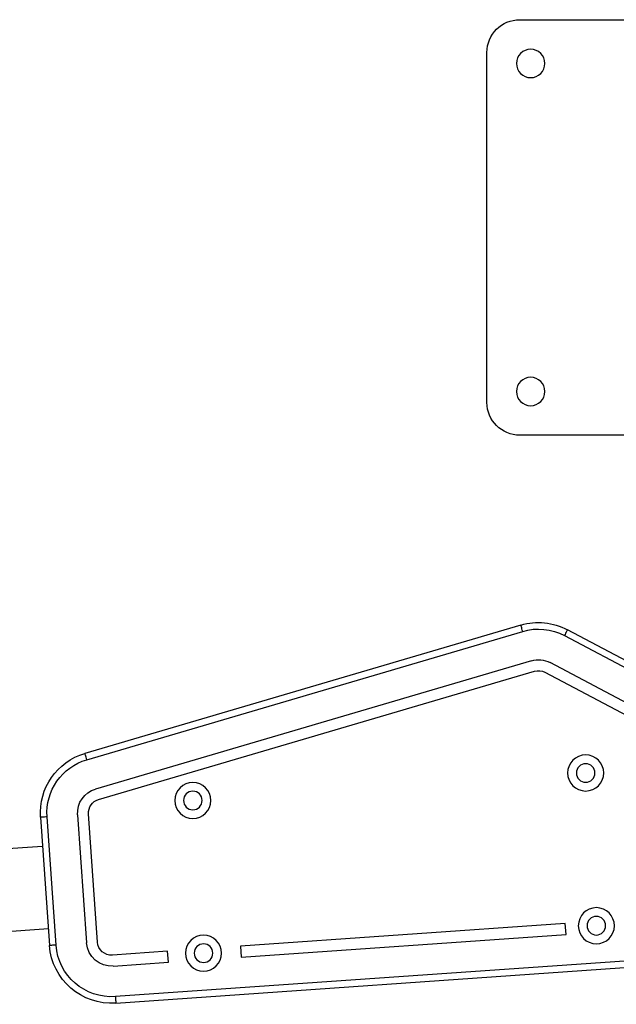
# Model space of a CAD drawing. Units: millimetres. Extents: x -4534 to 359968, y -3372 to 3952.
# Drawn here: x -397 to -124, y 1672 to 2122 of the extents above; entities that cross this region are included whole.
import ezdxf

# ---------------------------------------------------------------- set-up
doc = ezdxf.new("R2010")
doc.units = ezdxf.units.MM
doc.layers.add('Toestel 2D', color=7, linetype='Continuous', lineweight=20)

# ---------------------------------------------------------------- blocks, each defined once
blk = doc.blocks.new('1148__')
at = {"color": 7, "linetype": 'Continuous', "lineweight": 25}
for p, q in [((2974.35, -776.55), (2821.27, -776.55)), ((2989.35, -951.55), (2989.35, -791.55)), ((2821.27, -966.55), (2974.35, -966.55)), ((2973.86, -1053.34), (3173.11, -1112.03)), ((2889.73, -1088.77), (2952.54, -1055.49)), ((3172.26, -1114.91), (2973.01, -1056.22)), ((2953.94, -1058.14), (2891.13, -1091.43)), ((2897.69, -1103.8), (2960.5, -1070.51)), ((2969.06, -1069.65), (3168.31, -1128.34)), ((2962.84, -1074.93), (2900.03, -1108.21)), ((3166.9, -1133.13), (2967.64, -1074.45)), ((3167.37, -1198.34), (3171.47, -1139.72)), ((3176.46, -1140.07), (3172.36, -1198.69)), ((3186.33, -1199.67), (3190.43, -1141.05)), ((3193.42, -1141.26), (3189.32, -1199.88)), ((3246.92, -1158.2), (3192.5, -1154.39)), ((2953.19, -1194.8), (2953.54, -1189.81)), ((2953.54, -1189.81), (3102.05, -1200.19)), ((3189.85, -1192.3), (3244.27, -1196.11)), ((3101.7, -1205.18), (2953.19, -1194.8)), ((3102.05, -1200.19), (3101.7, -1205.18)), ((2896.66, -1204.88), (3159.22, -1223.24)), ((3134.99, -1207.51), (3135.34, -1202.52)), ((3135.34, -1202.52), (3160.54, -1204.28)), ((3159.01, -1226.23), (2896.45, -1207.87)), ((3160.19, -1209.27), (3134.99, -1207.51))]:
    blk.add_line(p, q, dxfattribs=at)
at = {"color": 7, "linetype": 'Continuous', "lineweight": 25, "flags": 128}
for points in [[(2973.01, -1056.22), (2973.18, -1055.66), (2973.34, -1055.12), (2973.48, -1054.62), (2973.61, -1054.18), (2973.72, -1053.83), (2973.8, -1053.56), (2973.84, -1053.4), (2973.86, -1053.34)], [(2952.54, -1055.49), (2952.56, -1055.54), (2952.64, -1055.69), (2952.77, -1055.94), (2952.95, -1056.27), (2953.16, -1056.67), (2953.4, -1057.13), (2953.67, -1057.62), (2953.94, -1058.14)], [(3172.26, -1114.91), (3172.43, -1114.35), (3172.59, -1113.81), (3172.73, -1113.31), (3172.86, -1112.87), (3172.97, -1112.51), (3173.05, -1112.25), (3173.09, -1112.08), (3173.11, -1112.03)], [(3190.43, -1141.05), (3191.01, -1141.09), (3191.57, -1141.13), (3192.09, -1141.16), (3192.54, -1141.19), (3192.91, -1141.22), (3193.19, -1141.24), (3193.36, -1141.25), (3193.42, -1141.26)], [(3186.33, -1199.67), (3186.91, -1199.71), (3187.47, -1199.75), (3187.99, -1199.79), (3188.44, -1199.82), (3188.82, -1199.84), (3189.09, -1199.86), (3189.26, -1199.88), (3189.32, -1199.88)], [(3159.22, -1223.24), (3159.17, -1223.82), (3159.13, -1224.38), (3159.1, -1224.9), (3159.07, -1225.35), (3159.04, -1225.73), (3159.02, -1226), (3159.01, -1226.17), (3159.01, -1226.23)]]:
    blk.add_lwpolyline(points, dxfattribs=at)
at = {"color": 7, "linetype": 'Continuous', "lineweight": 25}
for centre, radius in [((2969.35, -796.55), 6.5), ((2969.35, -946.55), 6.5), ((2944.23, -1120.99), 8.25), ((2944.23, -1120.99), 4.25), ((3123.79, -1133.55), 8.25), ((3123.79, -1133.55), 4.25), ((2939.34, -1190.82), 8.25), ((2939.34, -1190.82), 4.25), ((3118.9, -1203.38), 8.25), ((3118.9, -1203.38), 4.25)]:
    blk.add_circle(centre, radius, dxfattribs=at)
for centre, radius, start, end in [((2974.35, -791.55), 15, 0, 90), ((2974.35, -951.55), 15, 270, 0), ((2965.84, -1080.59), 28.4, 73.5881, 117.9193), ((2965.84, -1080.59), 25.4, 73.5881, 117.9193), ((2965.84, -1080.59), 11.4, 73.5881, 117.9193), ((2965.84, -1080.59), 6.4, 73.5881, 117.9193), ((3165.09, -1139.27), 25.4, 356, 73.5881), ((3165.09, -1139.27), 28.4, 356, 73.5881), ((3165.09, -1139.27), 11.4, 356, 73.5881), ((3165.09, -1139.27), 6.4, 356, 73.5881), ((3160.99, -1197.9), 28.4, 266, 356), ((3160.99, -1197.9), 25.4, 266, 356), ((3160.99, -1197.9), 11.4, 266, 356), ((3160.99, -1197.9), 6.4, 266, 356)]:
    blk.add_arc(centre, radius, start, end, dxfattribs=at)
blk = doc.blocks.new('VPL-15-1148-GM')
at = {"layer": 'Toestel 2D', "xscale": -1}
blk.add_blockref('1148__', (2806.14, 2898.55), dxfattribs=at)

msp = doc.modelspace()

# ---------------------------------------------------------------- block references
msp.add_blockref('VPL-15-1148-GM', (0, 0))

doc.saveas('drawing.dxf')
